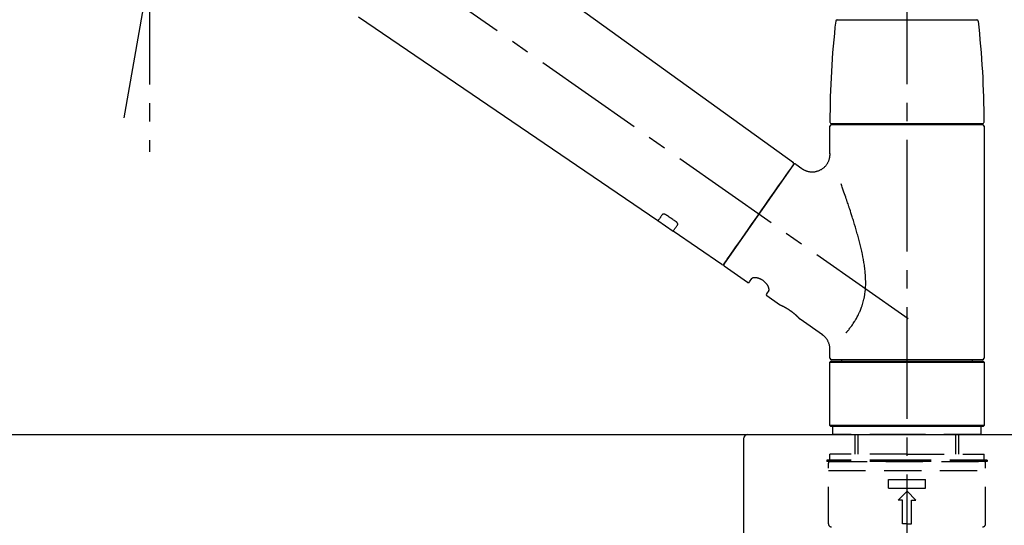
# Model space of a CAD drawing. Extents: x 55896 to 82369, y -11033 to -2163.
# Drawn here: x 80928 to 81259, y -8023 to -7853 of the extents above; entities that cross this region are included whole.
import ezdxf

# ---------------------------------------------------------------- set-up
doc = ezdxf.new("R2010")
doc.units = 0
doc.header["$LTSCALE"] = 50
doc.header["$MEASUREMENT"] = 0
doc.linetypes.add('CENTER2', pattern=[1.125, 0.75, -0.125, 0.125, -0.125])
doc.linetypes.add('DASHED', pattern=[0.75, 0.5, -0.25])
doc.layers.get('0').update_dxf_attribs({"linetype": 'CONTINUOUS'})
doc.layers.get('DEFPOINTS').update_dxf_attribs({"color": 146, "linetype": 'CONTINUOUS'})
for name, color, linetype in [('126-甲板', 2, 'CONTINUOUS'), ('150-機器', 8, 'CONTINUOUS'), ('166-寸法B', 11, 'CONTINUOUS')]:
    doc.layers.add(name, color=color, linetype=linetype)
doc.styles.add('KH001', font='txt')
doc.dimstyles.new('KH1xx030', dxfattribs={"dimscale": 30, "dimtxt": 2, "dimasz": 0.6, "dimexe": 0.3, "dimexo": 1.2, "dimgap": 0.5, "dimtad": 3, "dimdec": 1, "dimdsep": 46, "dimlunit": 6, "dimtxsty": 'KH001', "dimblk": 'DOT', "dimcen": 1, "dimdle": 1, "dimclrd": 256, "dimclre": 256, "dimclrt": 256, "dimadec": 0, "dimazin": 0, "dimtfac": 1, "dimtdec": 1, "dimtix": 1, "dimtmove": 2, "dimatfit": 3, "dimldrblk": 'CLOSEDBLANK', "dimfxl": 1, "dimtolj": 1, "dimtzin": 0, "dimlwd": -1, "dimlwe": -1, "dimarcsym": 0})

# ---------------------------------------------------------------- blocks, each defined once
blk = doc.blocks.new('KHB800HL-10_D')
at = {"layer": '150-機器', "linetype": 'Continuous'}
for p, q in [((-219, 0), (219, 0)), ((219, 0), (235.5, 0)), ((217.5, -1.5), (217.5, -198.98))]:
    blk.add_line(p, q, dxfattribs=at)
blk.add_arc((219, -1.5), 1.5, 90, 180, dxfattribs=at)
blk = doc.blocks.new('F402_D')
at = {"layer": '150-機器', "color": 161, "linetype": 'CENTER2'}
blk.add_line((0, -53.67), (0, 250.27), dxfattribs=at)
at = {"layer": '150-機器', "color": 13, "linetype": 'CENTER2'}
for p, q in [((-263.42, 103.75), (-239.4, 239.98)), ((0.34, 36.17), (-286.53, 237.04)), ((-254.83, 152.47), (-254.83, 92.26))]:
    blk.add_line(p, q, dxfattribs=at)
at = {"layer": '150-機器', "color": 13, "linetype": 'Continuous'}
for p, q in [((-158.24, 175.21), (-38.21, 88.74)), ((-83.81, 69.09), (-184.55, 137.62)), ((-23.49, 136.74), (0, 136.74)), ((0, 136.74), (23.49, 136.74)), ((-25.93, 91.62), (-25.93, 100.93)), ((-25.43, 101.83), (25.43, 101.83)), ((25.43, 101.43), (-25.43, 101.43)), ((-23.44, 101.43), (-23.44, 101.83)), ((23.44, 101.83), (23.44, 101.43)), ((25.93, 100.93), (25.93, 22.94)), ((-38.14, 88.07), (-61.59, 54.57)), ((-37.45, 88.19), (-35.35, 86.72)), ((-78.66, 65.58), (-83.85, 69.11)), ((-62.25, 54.41), (-78.7, 65.61)), ((-53.71, 48.44), (-61.47, 53.88)), ((-53.02, 48.57), (-52.2, 49.73)), ((-46.48, 45.72), (-47.3, 44.56)), ((-42.89, 40.86), (-47.18, 43.87)), ((-42.79, 40.81), (-42.79, 40.81)), ((-28.48, 30.78), (-35.99, 36.03)), ((-25.93, 22.94), (-25.93, 25.89)), ((-25.93, 21.64), (-25.63, 21.94)), ((-25.93, 21.64), (25.93, 21.64)), ((-25.93, 0.3), (-25.93, 21.64)), ((-25.63, 21.94), (25.63, 21.94)), ((0, 22.44), (-25.43, 22.44)), ((-21.89, 21.94), (-21.89, 22.44)), ((25.43, 22.44), (0, 22.44)), ((21.89, 22.44), (21.89, 21.94)), ((25.63, 21.94), (25.93, 21.64)), ((25.93, 21.64), (25.93, 0.3)), ((-25.63, 0), (-25.93, 0.3)), ((25.93, 0.3), (-25.93, 0.3)), ((25.63, 0), (-25.63, 0)), ((25.93, 0.3), (25.63, 0))]:
    blk.add_line(p, q, dxfattribs=at)
at = {"layer": '150-機器', "color": 13, "linetype": 'DASHED', "ltscale": 0.5}
for p, q in [((-24.93, -2.69), (-24.93, 0)), ((24.93, -2.69), (24.93, 0)), ((0, -2.69), (-24.93, -2.69)), ((-17.45, -9.33), (-17.45, -2.69)), ((-16.44, -9.33), (-16.44, -2.69)), ((24.93, -2.69), (0, -2.69)), ((16.44, -9.33), (16.44, -2.69)), ((17.45, -9.33), (17.45, -2.69)), ((0, -9.33), (-25.93, -9.33)), ((-25.93, -11.33), (-25.93, -9.33)), ((0, -9.33), (25.93, -9.33)), ((25.93, -11.33), (25.93, -9.33)), ((0, -11.33), (-26.93, -11.33)), ((-26.93, -11.33), (-26.93, -11.83)), ((0, -11.83), (-26.93, -11.83)), ((-26.43, -32.77), (-26.43, -12.32)), ((-25.93, -11.83), (25.93, -11.83)), ((26.93, -11.33), (0, -11.33)), ((26.93, -11.83), (0, -11.83)), ((26.43, -32.77), (26.43, -12.32)), ((26.93, -11.33), (26.93, -11.83)), ((-26.43, -14.82), (26.43, -14.82)), ((-6.23, -20.8), (-6.23, -17.81)), ((-6.23, -17.81), (6.23, -17.81)), ((6.23, -20.8), (6.23, -17.81)), ((-6.23, -20.8), (6.23, -20.8)), ((-2.99, -24.79), (0, -21.8)), ((2.99, -24.79), (0, -21.8)), ((-1.5, -24.79), (-2.99, -24.79)), ((-1.5, -32.77), (-1.5, -24.79)), ((1.5, -24.79), (2.99, -24.79)), ((1.5, -32.77), (1.5, -24.79)), ((0, -32.77), (-1.5, -32.77)), ((0, -32.77), (1.5, -32.77))]:
    blk.add_line(p, q, dxfattribs=at)
at = {"layer": '150-機器', "color": 13, "linetype": 'Continuous'}
for points in [[(-35.35, 86.7), (-35.35, 86.69), (-35.34, 86.69), (-35.34, 86.69), (-35.34, 86.69), (-35.29, 86.65), (-35.24, 86.61), (-35.19, 86.57), (-35.14, 86.53), (-35.04, 86.46), (-34.93, 86.4), (-34.82, 86.34), (-34.7, 86.28), (-34.54, 86.2), (-34.37, 86.12), (-34.2, 86.04), (-34.03, 85.97), (-33.84, 85.9), (-33.65, 85.84), (-33.46, 85.78), (-33.27, 85.73), (-33.07, 85.69), (-32.87, 85.65), (-32.67, 85.62), (-32.47, 85.6), (-32.26, 85.58), (-32.06, 85.57), (-31.85, 85.57), (-31.64, 85.58), (-31.44, 85.59), (-31.23, 85.61), (-31.02, 85.63), (-30.82, 85.67), (-30.61, 85.71), (-30.4, 85.76), (-30.19, 85.82), (-29.98, 85.88), (-29.77, 85.95), (-29.57, 86.04), (-29.37, 86.12), (-29.17, 86.22), (-28.98, 86.32), (-28.79, 86.43), (-28.6, 86.55), (-28.42, 86.68), (-28.25, 86.8), (-28.08, 86.93), (-27.92, 87.07), (-27.77, 87.21), (-27.62, 87.35), (-27.48, 87.5), (-27.35, 87.65), (-27.22, 87.81), (-27.1, 87.96), (-26.99, 88.12), (-26.88, 88.28), (-26.77, 88.44), (-26.68, 88.6), (-26.59, 88.77), (-26.5, 88.94), (-26.42, 89.1), (-26.35, 89.27), (-26.29, 89.44), (-26.23, 89.6), (-26.17, 89.77), (-26.12, 89.94), (-26.08, 90.1), (-26.04, 90.27), (-26, 90.44), (-25.98, 90.6), (-25.95, 90.76), (-25.94, 90.92), (-25.92, 91.08), (-25.91, 91.19), (-25.9, 91.3), (-25.9, 91.41), (-25.9, 91.52), (-25.9, 91.58), (-25.9, 91.64), (-25.91, 91.69), (-25.91, 91.75), (-25.91, 91.75), (-25.91, 91.76), (-25.91, 91.77), (-25.91, 91.77)], [(-39.58, 86.02), (-39.25, 86.48), (-38.95, 86.92), (-38.68, 87.3), (-38.46, 87.62), (-38.42, 87.68), (-38.37, 87.75), (-38.3, 87.84), (-38.21, 87.97), (-38.18, 88.02), (-38.15, 88.06), (-38.13, 88.08), (-38.14, 88.08), (-38.14, 88.07), (-38.14, 88.07), (-38.14, 88.07), (-38.14, 88.07)], [(-61.6, 54.57), (-61.6, 54.57), (-61.6, 54.57), (-61.59, 54.57), (-61.59, 54.57), (-61.31, 54.98), (-61.03, 55.38), (-60.75, 55.78), (-60.46, 56.19), (-59.73, 57.23), (-59, 58.28), (-58.27, 59.32), (-57.54, 60.37), (-56.51, 61.83), (-55.49, 63.29), (-54.47, 64.75), (-53.44, 66.21), (-52.28, 67.87), (-51.12, 69.53), (-49.96, 71.18), (-48.8, 72.84), (-47.69, 74.44), (-46.57, 76.04), (-45.45, 77.63), (-44.33, 79.23), (-43.42, 80.53), (-42.51, 81.83), (-41.6, 83.12), (-40.69, 84.42), (-40.42, 84.82), (-40.14, 85.22), (-39.86, 85.62), (-39.58, 86.02)], [(-20.46, 31.5), (-20.45, 31.52), (-20.43, 31.54), (-20.42, 31.55), (-20.41, 31.57), (-20.39, 31.58), (-20.38, 31.6), (-20.36, 31.62), (-20.35, 31.63), (-20.28, 31.72), (-20.2, 31.81), (-20.13, 31.9), (-20.06, 31.99), (-20, 32.06), (-19.94, 32.14), (-19.88, 32.21), (-19.82, 32.29), (-19.63, 32.51), (-19.45, 32.74), (-19.27, 32.98), (-19.09, 33.21), (-18.97, 33.37), (-18.85, 33.53), (-18.73, 33.7), (-18.61, 33.86), (-18.37, 34.2), (-18.13, 34.55), (-17.9, 34.9), (-17.67, 35.25), (-17.56, 35.43), (-17.44, 35.61), (-17.33, 35.79), (-17.22, 35.98), (-17.05, 36.27), (-16.89, 36.56), (-16.73, 36.85), (-16.58, 37.15), (-16.53, 37.25), (-16.47, 37.35), (-16.42, 37.45), (-16.37, 37.55), (-16.27, 37.76), (-16.17, 37.96), (-16.07, 38.17), (-15.98, 38.37), (-15.93, 38.47), (-15.89, 38.58), (-15.84, 38.68), (-15.79, 38.79), (-15.66, 39.1), (-15.52, 39.42), (-15.4, 39.74), (-15.27, 40.06), (-15.19, 40.28), (-15.12, 40.5), (-15.04, 40.73), (-14.97, 40.95), (-14.83, 41.4), (-14.71, 41.86), (-14.59, 42.32), (-14.48, 42.78), (-14.43, 43.02), (-14.38, 43.25), (-14.34, 43.48), (-14.29, 43.72), (-14.22, 44.19), (-14.15, 44.66), (-14.09, 45.13), (-14.03, 45.6), (-14.01, 45.84), (-13.99, 46.08), (-13.97, 46.32), (-13.96, 46.56), (-13.93, 47.04), (-13.91, 47.52), (-13.9, 48), (-13.9, 48.49), (-13.91, 48.73), (-13.91, 48.96), (-13.92, 49.2), (-13.92, 49.44), (-13.95, 50.16), (-13.98, 50.88), (-14.03, 51.59), (-14.09, 52.3), (-14.14, 52.78), (-14.21, 53.25), (-14.27, 53.72), (-14.34, 54.19), (-14.49, 55.14), (-14.66, 56.08), (-14.83, 57.01), (-15.02, 57.95), (-15.12, 58.41), (-15.22, 58.87), (-15.32, 59.33), (-15.43, 59.79), (-15.65, 60.7), (-15.87, 61.61), (-16.1, 62.52), (-16.34, 63.42), (-16.47, 63.87), (-16.59, 64.32), (-16.72, 64.76), (-16.84, 65.21), (-17.1, 66.1), (-17.36, 66.98), (-17.62, 67.87), (-17.89, 68.75), (-18.03, 69.19), (-18.16, 69.62), (-18.3, 70.06), (-18.44, 70.5), (-18.65, 71.15), (-18.86, 71.79), (-19.07, 72.44), (-19.29, 73.09), (-19.36, 73.3), (-19.43, 73.52), (-19.5, 73.73), (-19.57, 73.95), (-19.71, 74.37), (-19.85, 74.79), (-20, 75.22), (-20.14, 75.64), (-20.21, 75.85), (-20.28, 76.06), (-20.36, 76.27), (-20.43, 76.48), (-20.62, 77.04), (-20.82, 77.61), (-21.01, 78.18), (-21.21, 78.74), (-21.33, 79.09), (-21.46, 79.44), (-21.58, 79.8), (-21.71, 80.15), (-21.83, 80.49), (-21.95, 80.83), (-22.07, 81.17), (-22.2, 81.51)], [(-82.32, 71.22), (-82.44, 71.05), (-82.56, 70.87), (-82.68, 70.7), (-82.8, 70.52), (-82.9, 70.39), (-82.99, 70.26), (-83.09, 70.12), (-83.18, 69.99), (-83.31, 69.81), (-83.43, 69.63), (-83.56, 69.45), (-83.68, 69.27), (-83.71, 69.23), (-83.74, 69.19), (-83.77, 69.15), (-83.81, 69.09), (-83.81, 69.09), (-83.81, 69.08), (-83.81, 69.08), (-83.81, 69.08), (-83.81, 69.08), (-83.81, 69.08), (-83.81, 69.09), (-83.81, 69.09), (-83.81, 69.09), (-83.81, 69.09), (-83.81, 69.09), (-83.81, 69.09)], [(-81.15, 71.15), (-81.15, 71.15), (-81.16, 71.16), (-81.16, 71.16), (-81.17, 71.16), (-81.18, 71.17), (-81.19, 71.18), (-81.2, 71.18), (-81.21, 71.19), (-81.22, 71.2), (-81.24, 71.21), (-81.25, 71.22), (-81.27, 71.22), (-81.29, 71.23), (-81.31, 71.24), (-81.32, 71.25), (-81.34, 71.26), (-81.36, 71.27), (-81.38, 71.28), (-81.41, 71.29), (-81.43, 71.3), (-81.46, 71.31), (-81.49, 71.32), (-81.52, 71.34), (-81.55, 71.35), (-81.59, 71.36), (-81.63, 71.37), (-81.67, 71.38), (-81.7, 71.39), (-81.75, 71.39), (-81.79, 71.4), (-81.83, 71.4), (-81.87, 71.4), (-81.91, 71.4), (-81.95, 71.4), (-81.98, 71.4), (-82.02, 71.39), (-82.05, 71.38), (-82.08, 71.38), (-82.12, 71.37), (-82.15, 71.36), (-82.17, 71.35), (-82.19, 71.33), (-82.21, 71.32), (-82.23, 71.31), (-82.24, 71.3), (-82.26, 71.29), (-82.27, 71.27), (-82.28, 71.26), (-82.29, 71.26), (-82.3, 71.25), (-82.3, 71.24), (-82.31, 71.23), (-82.31, 71.23), (-82.31, 71.23), (-82.31, 71.22), (-82.32, 71.22)], [(-77.68, 68.8), (-77.97, 69), (-78.26, 69.19), (-78.55, 69.39), (-78.84, 69.58), (-79.12, 69.78), (-79.41, 69.98), (-79.7, 70.17), (-79.99, 70.37), (-80.28, 70.56), (-80.57, 70.76), (-80.86, 70.95), (-81.15, 71.15)], [(-78.69, 65.61), (-78.7, 65.61), (-78.7, 65.61), (-78.7, 65.61), (-78.7, 65.61), (-78.7, 65.61), (-78.7, 65.6), (-78.7, 65.6), (-78.7, 65.6), (-78.7, 65.6), (-78.7, 65.61), (-78.7, 65.61), (-78.69, 65.61), (-78.65, 65.67), (-78.62, 65.71), (-78.6, 65.75), (-78.57, 65.79), (-78.44, 65.97), (-78.32, 66.15), (-78.19, 66.33), (-78.06, 66.51), (-77.97, 66.65), (-77.88, 66.78), (-77.78, 66.92), (-77.69, 67.05), (-77.56, 67.23), (-77.44, 67.4), (-77.32, 67.58), (-77.2, 67.75)], [(-77.2, 67.75), (-77.19, 67.76), (-77.19, 67.76), (-77.19, 67.76), (-77.19, 67.77), (-77.18, 67.77), (-77.18, 67.78), (-77.17, 67.79), (-77.17, 67.8), (-77.16, 67.81), (-77.15, 67.83), (-77.15, 67.85), (-77.14, 67.86), (-77.14, 67.89), (-77.13, 67.91), (-77.13, 67.93), (-77.13, 67.96), (-77.13, 67.99), (-77.13, 68.02), (-77.13, 68.05), (-77.14, 68.09), (-77.15, 68.12), (-77.16, 68.16), (-77.17, 68.19), (-77.18, 68.23), (-77.2, 68.26), (-77.22, 68.3), (-77.24, 68.34), (-77.26, 68.37), (-77.28, 68.41), (-77.3, 68.44), (-77.32, 68.47), (-77.35, 68.5), (-77.37, 68.53), (-77.39, 68.55), (-77.41, 68.58), (-77.44, 68.6), (-77.45, 68.62), (-77.47, 68.64), (-77.49, 68.65), (-77.51, 68.67), (-77.53, 68.69), (-77.55, 68.71), (-77.57, 68.72), (-77.59, 68.74), (-77.61, 68.75), (-77.62, 68.76), (-77.64, 68.77), (-77.65, 68.78), (-77.66, 68.79), (-77.66, 68.79), (-77.67, 68.8), (-77.68, 68.8)], [(-46.48, 45.74), (-46.48, 45.74), (-46.48, 45.74), (-46.48, 45.74), (-46.48, 45.74), (-46.47, 45.74), (-46.47, 45.75), (-46.46, 45.75), (-46.46, 45.76), (-46.45, 45.8), (-46.44, 45.84), (-46.43, 45.87), (-46.42, 45.91), (-46.42, 45.98), (-46.42, 46.05), (-46.42, 46.11), (-46.43, 46.18), (-46.45, 46.28), (-46.47, 46.37), (-46.49, 46.47), (-46.52, 46.56), (-46.55, 46.67), (-46.59, 46.79), (-46.64, 46.9), (-46.68, 47.01), (-46.74, 47.13), (-46.8, 47.25), (-46.87, 47.36), (-46.94, 47.48), (-47.02, 47.6), (-47.1, 47.73), (-47.18, 47.85), (-47.27, 47.96), (-47.37, 48.08), (-47.47, 48.2), (-47.57, 48.31), (-47.67, 48.42), (-47.79, 48.53), (-47.9, 48.64), (-48.02, 48.75), (-48.15, 48.85), (-48.27, 48.94), (-48.4, 49.03), (-48.53, 49.12), (-48.66, 49.21), (-48.79, 49.29), (-48.92, 49.36), (-49.06, 49.43), (-49.19, 49.5), (-49.33, 49.56), (-49.46, 49.62), (-49.6, 49.67), (-49.74, 49.72), (-49.88, 49.77), (-50.01, 49.81), (-50.15, 49.85), (-50.29, 49.88), (-50.42, 49.91), (-50.55, 49.93), (-50.68, 49.95), (-50.82, 49.97), (-50.94, 49.98), (-51.06, 49.99), (-51.18, 49.99), (-51.3, 49.99), (-51.41, 49.99), (-51.51, 49.98), (-51.61, 49.96), (-51.71, 49.95), (-51.79, 49.94), (-51.87, 49.92), (-51.94, 49.89), (-52.02, 49.86), (-52.06, 49.84), (-52.09, 49.82), (-52.13, 49.8), (-52.17, 49.77), (-52.18, 49.76), (-52.18, 49.76), (-52.19, 49.75), (-52.2, 49.74), (-52.2, 49.74), (-52.2, 49.74), (-52.2, 49.74), (-52.2, 49.73)], [(-35.94, 36), (-35.94, 36), (-35.94, 36), (-35.94, 36), (-35.94, 36), (-35.94, 36), (-35.94, 36), (-35.94, 36), (-35.94, 36), (-35.94, 36), (-35.94, 36.01), (-35.95, 36.01), (-35.95, 36.01), (-35.95, 36.01), (-35.95, 36.01), (-35.96, 36.02), (-35.96, 36.02), (-35.97, 36.04), (-35.99, 36.05), (-36, 36.07), (-36.02, 36.08), (-36.02, 36.09), (-36.03, 36.09), (-36.03, 36.1), (-36.04, 36.11), (-36.05, 36.12), (-36.07, 36.14), (-36.08, 36.15), (-36.1, 36.16), (-36.11, 36.18), (-36.13, 36.2), (-36.14, 36.22), (-36.16, 36.23), (-36.18, 36.25), (-36.2, 36.28), (-36.22, 36.3), (-36.24, 36.32), (-36.27, 36.34), (-36.29, 36.36), (-36.31, 36.39), (-36.33, 36.41), (-36.35, 36.42), (-36.36, 36.44), (-36.37, 36.45), (-36.38, 36.46), (-36.43, 36.5), (-36.47, 36.55), (-36.51, 36.59), (-36.55, 36.63), (-36.58, 36.66), (-36.61, 36.69), (-36.64, 36.72), (-36.67, 36.75), (-36.73, 36.8), (-36.78, 36.85), (-36.83, 36.9), (-36.89, 36.95), (-36.91, 36.97), (-36.92, 36.99), (-36.94, 37.01), (-36.96, 37.02), (-37, 37.06), (-37.04, 37.1), (-37.08, 37.14), (-37.12, 37.17), (-37.14, 37.19), (-37.16, 37.21), (-37.18, 37.23), (-37.2, 37.25), (-37.27, 37.31), (-37.33, 37.36), (-37.4, 37.42), (-37.46, 37.48), (-37.51, 37.52), (-37.55, 37.56), (-37.6, 37.6), (-37.65, 37.64), (-37.72, 37.7), (-37.8, 37.77), (-37.87, 37.83), (-37.95, 37.89), (-37.97, 37.91), (-38, 37.93), (-38.02, 37.95), (-38.05, 37.97), (-38.1, 38.02), (-38.15, 38.06), (-38.21, 38.1), (-38.26, 38.14), (-38.31, 38.18), (-38.37, 38.23), (-38.42, 38.27), (-38.47, 38.31), (-38.53, 38.35), (-38.58, 38.39), (-38.64, 38.43), (-38.7, 38.48), (-38.75, 38.52), (-38.81, 38.56), (-38.86, 38.6), (-38.92, 38.64), (-38.95, 38.66), (-38.98, 38.68), (-39.01, 38.7), (-39.04, 38.72), (-39.12, 38.79), (-39.21, 38.85), (-39.3, 38.91), (-39.38, 38.97), (-39.44, 39.01), (-39.5, 39.05), (-39.56, 39.08), (-39.62, 39.12), (-39.7, 39.18), (-39.79, 39.23), (-39.88, 39.29), (-39.96, 39.34), (-39.99, 39.36), (-40.02, 39.38), (-40.05, 39.4), (-40.08, 39.42), (-40.14, 39.45), (-40.19, 39.49), (-40.25, 39.52), (-40.31, 39.56), (-40.34, 39.57), (-40.37, 39.59), (-40.4, 39.61), (-40.42, 39.63), (-40.51, 39.67), (-40.59, 39.72), (-40.68, 39.77), (-40.76, 39.82), (-40.81, 39.85), (-40.87, 39.88), (-40.92, 39.91), (-40.97, 39.94), (-41.05, 39.98), (-41.13, 40.02), (-41.2, 40.06), (-41.28, 40.1), (-41.31, 40.12), (-41.33, 40.13), (-41.36, 40.14), (-41.38, 40.16), (-41.43, 40.18), (-41.48, 40.21), (-41.53, 40.23), (-41.57, 40.25), (-41.6, 40.27), (-41.62, 40.28), (-41.64, 40.29), (-41.67, 40.3), (-41.73, 40.33), (-41.8, 40.37), (-41.86, 40.4), (-41.93, 40.43), (-41.97, 40.45), (-42.01, 40.47), (-42.05, 40.49), (-42.09, 40.51), (-42.16, 40.54), (-42.23, 40.57), (-42.3, 40.61), (-42.37, 40.64), (-42.4, 40.65), (-42.43, 40.67), (-42.46, 40.68), (-42.49, 40.69), (-42.53, 40.71), (-42.56, 40.72), (-42.6, 40.74), (-42.64, 40.76), (-42.65, 40.76), (-42.66, 40.77), (-42.67, 40.77), (-42.68, 40.78), (-42.7, 40.78), (-42.72, 40.79), (-42.74, 40.8), (-42.75, 40.81), (-42.76, 40.81), (-42.77, 40.81), (-42.78, 40.82), (-42.79, 40.82), (-42.8, 40.83), (-42.82, 40.83), (-42.84, 40.84), (-42.86, 40.85), (-42.87, 40.86), (-42.88, 40.86), (-42.89, 40.87), (-42.89, 40.87), (-42.89, 40.87), (-42.89, 40.86), (-42.89, 40.86), (-42.88, 40.86)], [(-42.68, 40.76), (-42.68, 40.77), (-42.69, 40.77), (-42.7, 40.77), (-42.71, 40.78), (-42.72, 40.78), (-42.73, 40.79), (-42.74, 40.79), (-42.75, 40.8), (-42.76, 40.8), (-42.77, 40.8), (-42.78, 40.81), (-42.78, 40.81), (-42.79, 40.81), (-42.79, 40.81), (-42.79, 40.81), (-42.79, 40.81), (-42.79, 40.81), (-42.79, 40.81), (-42.79, 40.81), (-42.79, 40.81)], [(-25.94, 25.89), (-25.94, 25.94), (-25.94, 25.98), (-25.93, 26.03), (-25.93, 26.08), (-25.93, 26.19), (-25.93, 26.31), (-25.94, 26.43), (-25.95, 26.54), (-25.97, 26.73), (-26, 26.91), (-26.03, 27.09), (-26.07, 27.27), (-26.13, 27.47), (-26.18, 27.67), (-26.25, 27.87), (-26.32, 28.07), (-26.4, 28.27), (-26.49, 28.46), (-26.59, 28.66), (-26.69, 28.85), (-26.8, 29.04), (-26.92, 29.23), (-27.05, 29.41), (-27.18, 29.58), (-27.32, 29.75), (-27.47, 29.91), (-27.63, 30.07), (-27.78, 30.23), (-27.89, 30.33), (-27.99, 30.43), (-28.1, 30.53), (-28.22, 30.62), (-28.28, 30.66), (-28.35, 30.7), (-28.41, 30.73), (-28.47, 30.77), (-28.47, 30.77), (-28.48, 30.77), (-28.48, 30.78), (-28.48, 30.78)]]:
    blk.add_lwpolyline(points, dxfattribs=at)
for centre, radius, start, end in [((273.27, 102.24), 299.21, 173.4651, 179.9836), ((-23.49, 136.24), 0.499, 90, 173.4651), ((23.49, 136.24), 0.499, 6.5349, 90), ((-273.27, 102.24), 299.21, 0.0164, 6.5349), ((-25.43, 102.33), 0.499, 179.9836, 270), ((-25.43, 100.93), 0.499, 90, 180), ((25.43, 102.33), 0.499, 270, 0.0164), ((25.43, 100.93), 0.499, 0, 90), ((-38.55, 88.36), 0.499, 325, 54.7271), ((-37.73, 87.78), 0.499, 55, 145), ((-62.01, 54.85), 0.499, 236.2642, 325), ((-61.19, 54.29), 0.499, 145, 235), ((-53.43, 48.85), 0.499, 235, 325), ((-46.89, 44.28), 0.499, 145, 235), ((-25.43, 22.94), 0.499, 180, 270), ((25.43, 22.94), 0.499, 270, 0)]:
    blk.add_arc(centre, radius, start, end, dxfattribs=at)
at = {"layer": '150-機器', "color": 13, "linetype": 'DASHED', "ltscale": 0.5}
for centre, radius, start, end in [((-25.93, -12.32), 0.499, 90, 180), ((25.93, -12.32), 0.499, 0, 90), ((-25.43, -32.77), 0.997, 180, 270), ((25.43, -32.77), 0.997, 270, 0)]:
    blk.add_arc(centre, radius, start, end, dxfattribs=at)
blk = doc.blocks.new('_Dot')
at = {"color": 0, "linetype": 'ByBlock', "lineweight": -2}
blk.add_line((-0.5, 0), (-1, 0), dxfattribs=at)
at = {"color": 0, "linetype": 'ByBlock', "const_width": 0.5}
blk.add_lwpolyline([(-0.25, 0, 1), (0.25, 0, 1)], format="xyb", close=True, dxfattribs=at)
blk = doc.blocks.new('*D233')
at = {"layer": '166-寸法B', "transparency": 16777216}
for p, q in [((80646.7, -7956.51), (80646.7, -7509.44)), ((81446.7, -7956.51), (81446.7, -7509.44)), ((80664.7, -7518.44), (81428.7, -7518.44))]:
    blk.add_line(p, q, dxfattribs=at)
at = {"layer": 'DEFPOINTS', "color": 0, "transparency": 16777216}
for p in [(81446.7, -7518.44), (80646.7, -7992.51), (81446.7, -7992.51)]:
    blk.add_point(p, dxfattribs=at)
at = {"layer": '166-寸法B', "transparency": 16777216, "xscale": 18, "yscale": 18, "zscale": 18, "rotation": 180}
blk.add_blockref('_Dot', (80646.7, -7518.44), dxfattribs=at)
at = {"layer": '166-寸法B', "transparency": 16777216, "xscale": 18, "yscale": 18, "zscale": 18}
blk.add_blockref('_Dot', (81446.7, -7518.44), dxfattribs=at)
at = {"layer": '166-寸法B', "transparency": 16777216, "insert": (81046.7, -7473.44), "char_height": 60, "attachment_point": 5, "style": 'KH001'}
blk.add_mtext('\\A1;800', dxfattribs=at)
blk = doc.blocks.new('_ClosedBlank')
at = {"color": 0, "linetype": 'ByBlock', "lineweight": -2}
for p, q in [((-1, 0.167), (0, 0)), ((-1, 0.167), (-1, -0.167)), ((0, 0), (-1, -0.167))]:
    blk.add_line(p, q, dxfattribs=at)
blk = doc.blocks.new('*D252')
at = {"layer": '166-寸法B', "transparency": 16777216}
for p, q in [((80646.7, -7956.51), (80646.7, -7644.44)), ((81296.7, -7735.11), (81296.7, -7644.44)), ((81278.7, -7653.44), (80664.7, -7653.44))]:
    blk.add_line(p, q, dxfattribs=at)
at = {"layer": 'DEFPOINTS', "color": 0, "transparency": 16777216}
for p in [(80646.7, -7653.44), (81296.7, -7771.11), (80646.7, -7992.51)]:
    blk.add_point(p, dxfattribs=at)
at = {"layer": '166-寸法B', "transparency": 16777216, "xscale": 18, "yscale": 18, "zscale": 18, "rotation": 180}
blk.add_blockref('_Dot', (80646.7, -7653.44), dxfattribs=at)
at = {"layer": '166-寸法B', "transparency": 16777216, "xscale": 18, "yscale": 18, "zscale": 18}
blk.add_blockref('_Dot', (81296.7, -7653.44), dxfattribs=at)
at = {"layer": '166-寸法B', "transparency": 16777216, "insert": (80971.7, -7608.44), "char_height": 60, "attachment_point": 5, "style": 'KH001'}
blk.add_mtext('\\A1;650', dxfattribs=at)

msp = doc.modelspace()

# ---------------------------------------------------------------- linework, layer by layer
at = {"layer": '126-甲板'}
msp.add_lwpolyline([(80646.7, -7992.51), (81446.7, -7992.51), (81446.7, -8032.51), (80646.7, -8032.51)], close=True, dxfattribs=at)

# ---------------------------------------------------------------- block references
at = {"layer": '150-機器'}
for name, p in [('F402_D', (81226.7, -7989.81)), ('KHB800HL-10_D', (80954.2, -7992.51))]:
    msp.add_blockref(name, p, dxfattribs=at)

# ---------------------------------------------------------------- dimensions: what is measured, and where the dimension line sits
at = {"layer": '166-寸法B'}
for base, p1, p2, picture, middle in [((81446.7, -7518.44), (80646.7, -7992.51), (81446.7, -7992.51), '*D233', (81046.7, -7473.44)), ((80646.7, -7653.44), (81296.7, -7771.11), (80646.7, -7992.51), '*D252', (80971.7, -7608.44))]:
    dim = msp.add_linear_dim(base=base, p1=p1, p2=p2, dimstyle='KH1xx030', dxfattribs=at)
    dim.commit()
    dim.dimension.update_dxf_attribs({"geometry": picture, "text_midpoint": middle})

doc.saveas('drawing.dxf')
